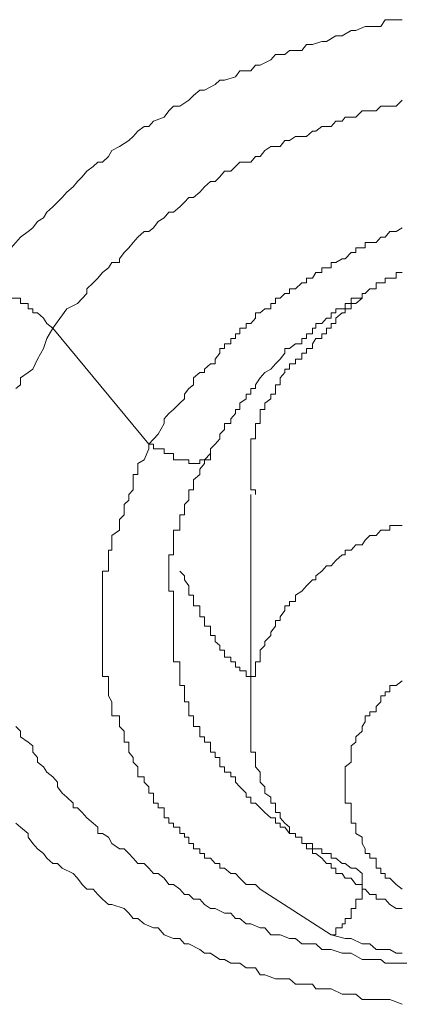
# Model space of a CAD drawing. Units: inches. Extents: x -221 to 731, y -566 to 116.
# Drawn here: x 49 to 51, y -39 to -34 of the extents above; entities that cross this region are included whole.
import ezdxf

# ---------------------------------------------------------------- set-up
doc = ezdxf.new("R2010")
doc.units = ezdxf.units.IN
doc.header["$MEASUREMENT"] = 0
doc.layers.add('图层 1', color=7, linetype='Continuous')

msp = doc.modelspace()

# ---------------------------------------------------------------- linework, layer by layer
at = {"layer": '图层 1', "color": 7, "lineweight": 9}
for points in [[(49.2685, -35.0103), (49.3159, -34.955), (49.3554, -34.9274), (49.3791, -34.9076), (49.4028, -34.876), (49.4344, -34.8563), (49.4502, -34.8286), (49.4818, -34.801), (49.5055, -34.7773), (49.5292, -34.7536), (49.5529, -34.7259), (49.5845, -34.6983), (49.6082, -34.6706), (49.6319, -34.6469), (49.6556, -34.6193), (49.6872, -34.5956), (49.7109, -34.5719), (49.7346, -34.5719), (49.7662, -34.5442), (49.782, -34.5126), (49.8215, -34.4929), (49.8689, -34.4613), (49.8926, -34.4415), (49.9163, -34.4139), (49.9479, -34.3902), (49.9716, -34.3902), (49.9953, -34.3625), (50.0506, -34.3428), (50.0743, -34.3112), (50.098, -34.2875), (50.1296, -34.2875), (50.177, -34.2559), (50.2007, -34.2322), (50.2323, -34.2045), (50.256, -34.2045), (50.3113, -34.1769), (50.335, -34.1532), (50.3587, -34.1532), (50.414, -34.1374), (50.4377, -34.1058), (50.493, -34.1058), (50.5167, -34.0781), (50.5404, -34.0781), (50.5957, -34.0505), (50.6194, -34.0228), (50.6668, -34.0228), (50.6905, -34.0031), (50.7537, -34.0031), (50.7774, -33.9715), (50.809, -33.9715), (50.8564, -33.9557), (50.8801, -33.9557), (50.9275, -33.928), (50.9591, -33.928), (51.0065, -33.9004), (51.0302, -33.9004), (51.0776, -33.8806), (51.1013, -33.8806), (51.1566, -33.8806), (51.1803, -33.8451), (51.2356, -33.8451), (51.2672, -33.8451)], [(49.4818, -35.4211), (49.5529, -35.3224), (49.6082, -35.2947), (49.6556, -35.2434), (49.6556, -35.2197), (49.6872, -35.1881), (49.7109, -35.1644), (49.7346, -35.1367), (49.7662, -35.113), (49.782, -35.0854), (49.8215, -35.0854), (49.8215, -35.0656), (49.8452, -35.034), (49.8689, -35.0103), (49.8926, -34.9827), (49.9163, -34.955), (49.9479, -34.9274), (49.9716, -34.9274), (49.9953, -34.9076), (50.019, -34.876), (50.0506, -34.8563), (50.0743, -34.8286), (50.098, -34.8286), (50.1296, -34.801), (50.1533, -34.7773), (50.177, -34.7536), (50.2007, -34.7536), (50.2323, -34.7259), (50.256, -34.6983), (50.2876, -34.6706), (50.3113, -34.6706), (50.335, -34.6469), (50.3587, -34.6193), (50.3903, -34.6193), (50.414, -34.5956), (50.4377, -34.5719), (50.493, -34.5719), (50.5167, -34.5442), (50.5404, -34.5442), (50.5641, -34.5126), (50.5957, -34.4929), (50.6431, -34.4929), (50.6668, -34.4613), (50.6905, -34.4613), (50.7221, -34.4415), (50.7774, -34.4415), (50.809, -34.4139), (50.8248, -34.4139), (50.8564, -34.3902), (50.9038, -34.3902), (50.9275, -34.3625), (50.9591, -34.3625), (50.9749, -34.3428), (51.0302, -34.3428), (51.0618, -34.3112), (51.0776, -34.3112), (51.1329, -34.3112), (51.1566, -34.2875), (51.1803, -34.2875), (51.2356, -34.2875), (51.2672, -34.2559)], [(51.2672, -34.9076), (51.2356, -34.9274), (51.204, -34.9274), (51.1803, -34.955), (51.1566, -34.955), (51.1329, -34.9827), (51.1013, -34.9827), (51.0776, -34.9827), (51.0776, -35.0103), (51.0618, -35.0103), (51.0302, -35.0103), (51.0302, -35.034), (51.0065, -35.034), (50.9749, -35.0656), (50.9591, -35.0656), (50.9275, -35.0854), (50.9038, -35.0854), (50.9038, -35.113), (50.8801, -35.113), (50.8564, -35.113), (50.8564, -35.1367), (50.8248, -35.1367), (50.809, -35.1644), (50.7774, -35.1644), (50.7774, -35.1881), (50.7537, -35.1881), (50.7221, -35.2197), (50.6905, -35.2197), (50.6905, -35.2434), (50.6668, -35.2434), (50.6431, -35.2671), (50.6194, -35.2671), (50.6194, -35.2947), (50.5957, -35.2947), (50.5957, -35.3224), (50.5641, -35.3224), (50.5404, -35.3421), (50.5167, -35.3421), (50.5167, -35.3698), (50.493, -35.3974), (50.4693, -35.3974), (50.4693, -35.4211), (50.4377, -35.4211), (50.4377, -35.4488), (50.414, -35.4488), (50.414, -35.4725), (50.3903, -35.4725), (50.3903, -35.5001), (50.3587, -35.5001), (50.3587, -35.5238), (50.335, -35.5238), (50.335, -35.5475), (50.3113, -35.5791), (50.3113, -35.6028), (50.2876, -35.6028), (50.256, -35.6305), (50.256, -35.6463), (50.2323, -35.6463), (50.2007, -35.6739), (50.2007, -35.7095), (50.177, -35.7292), (50.1533, -35.7569), (50.1533, -35.7806), (50.1296, -35.8043), (50.098, -35.8359), (50.0743, -35.8556), (50.0506, -35.8833), (50.0506, -35.907), (50.019, -35.9623), (49.9716, -36.0136)], [(50.2876, -36.0373), (50.3113, -36.0136), (50.335, -35.986), (50.335, -35.9623), (50.3587, -35.9386), (50.3587, -35.907), (50.3903, -35.907), (50.3903, -35.8833), (50.414, -35.8556), (50.414, -35.8359), (50.4377, -35.8359), (50.4377, -35.8043), (50.4693, -35.7806), (50.4693, -35.7569), (50.493, -35.7569), (50.493, -35.7292), (50.5167, -35.7292), (50.5167, -35.7095), (50.5404, -35.6739), (50.5641, -35.6463), (50.5957, -35.6305), (50.6194, -35.6028), (50.6431, -35.5791), (50.6668, -35.5475), (50.6668, -35.5238), (50.6905, -35.5238), (50.7221, -35.5001), (50.7537, -35.5001), (50.7537, -35.4725), (50.7774, -35.4725), (50.7774, -35.4488), (50.809, -35.4488), (50.809, -35.4211), (50.8248, -35.4211), (50.8248, -35.3974), (50.8564, -35.3974), (50.8801, -35.3698), (50.9038, -35.3698), (50.9038, -35.3421), (50.9275, -35.3421), (50.9275, -35.3224), (50.9591, -35.3224), (50.9749, -35.3224), (50.9749, -35.2947), (51.0065, -35.2947), (51.0065, -35.2671), (51.0302, -35.2671), (51.0618, -35.2671), (51.0618, -35.2434), (51.0776, -35.2434), (51.1013, -35.2197), (51.1329, -35.2197), (51.1329, -35.1881), (51.1566, -35.1881), (51.1803, -35.1881), (51.1803, -35.1644), (51.204, -35.1644), (51.2356, -35.1644), (51.2356, -35.1367), (51.2672, -35.1367)], [(49.1421, -35.1644), (49.1421, -35.1881), (49.1658, -35.1881), (49.1895, -35.1881), (49.1895, -35.2197), (49.2211, -35.2197), (49.2448, -35.2197), (49.2448, -35.2434), (49.2685, -35.2434), (49.2685, -35.2671), (49.2922, -35.2671), (49.3159, -35.2671), (49.3159, -35.2947), (49.3554, -35.2947), (49.3554, -35.3224), (49.3791, -35.3224), (49.3791, -35.3421), (49.4028, -35.3421), (49.4344, -35.3698), (49.4502, -35.3974), (49.4818, -35.4211)], [(51.0618, -35.2671), (51.0302, -35.2947), (51.0065, -35.2947), (51.0065, -35.3224), (50.9749, -35.3224), (50.9749, -35.3421), (50.9591, -35.3421), (50.9275, -35.3698), (50.9275, -35.3974), (50.9038, -35.3974), (50.9038, -35.4211), (50.8801, -35.4211), (50.8801, -35.4488), (50.8564, -35.4488), (50.8564, -35.4725), (50.8248, -35.4725), (50.809, -35.5001), (50.809, -35.5238), (50.7774, -35.5238), (50.7774, -35.5475), (50.7537, -35.5475), (50.7537, -35.5791), (50.7221, -35.5791), (50.7221, -35.6028), (50.6905, -35.6028), (50.6905, -35.6305), (50.6668, -35.6305), (50.6668, -35.6463), (50.6431, -35.6739), (50.6431, -35.7095), (50.6194, -35.7095), (50.6194, -35.7292), (50.6194, -35.7569), (50.5957, -35.7569), (50.5957, -35.7806), (50.5641, -35.8043), (50.5641, -35.8359), (50.5404, -35.8359), (50.5404, -35.8556), (50.5404, -35.8833), (50.5404, -35.907), (50.5167, -35.907), (50.5167, -35.9386), (50.5167, -35.9623), (50.5167, -35.986), (50.493, -35.986), (50.493, -36.0136), (50.493, -36.0373), (50.493, -36.061), (50.493, -36.0926), (50.493, -36.1124), (50.493, -36.14), (50.493, -36.1677), (50.493, -36.1953), (50.493, -36.219), (50.493, -36.2467), (50.5167, -36.2467), (50.5167, -36.2704)], [(49.2922, -35.7292), (49.3159, -35.7095), (49.3159, -35.6739), (49.3554, -35.6463), (49.3791, -35.6305), (49.4028, -35.5791), (49.4344, -35.5238), (49.4502, -35.4725), (49.4818, -35.4211)], [(49.4818, -35.4211), (49.9716, -36.0136)], [(49.9716, -36.0136), (49.9716, -36.0373), (49.9479, -36.0926), (49.9163, -36.1124), (49.9163, -36.14), (49.9163, -36.1677), (49.8926, -36.1677), (49.8926, -36.1953), (49.8926, -36.219), (49.8926, -36.2467), (49.8689, -36.2704), (49.8689, -36.298), (49.8452, -36.3217), (49.8452, -36.3494), (49.8452, -36.3731), (49.8215, -36.3968), (49.8215, -36.4284), (49.8215, -36.4521), (49.782, -36.4797), (49.782, -36.5034), (49.782, -36.5271), (49.782, -36.5548), (49.7662, -36.5548), (49.7662, -36.5785), (49.7662, -36.6061), (49.7662, -36.6338), (49.7662, -36.6614), (49.7346, -36.6614), (49.7346, -36.6851), (49.7346, -36.7049), (49.7346, -36.7365), (49.7346, -36.7641), (49.7346, -36.7839), (49.7346, -36.8155), (49.7346, -36.8392), (49.7346, -36.8629), (49.7346, -36.8945), (49.7346, -36.9142), (49.7346, -36.9419), (49.7346, -36.9735), (49.7346, -36.9893), (49.7346, -37.0209), (49.7346, -37.0406), (49.7346, -37.0643), (49.7346, -37.0999), (49.7346, -37.1236), (49.7346, -37.1512), (49.7346, -37.171), (49.7346, -37.1986), (49.7662, -37.1986), (49.7662, -37.2223), (49.7662, -37.246), (49.7662, -37.2776), (49.7662, -37.2974), (49.782, -37.329), (49.782, -37.3527), (49.782, -37.3803), (49.782, -37.4001), (49.8215, -37.4001), (49.8215, -37.4317), (49.8215, -37.4554), (49.8452, -37.4791), (49.8452, -37.5067), (49.8452, -37.5344), (49.8689, -37.5344), (49.8689, -37.5541), (49.8689, -37.5857), (49.8926, -37.6134), (49.8926, -37.6371), (49.9163, -37.6608), (49.9163, -37.6884), (49.9163, -37.7121), (49.9479, -37.7121), (49.9479, -37.7398), (49.9716, -37.7635), (49.9716, -37.7951), (49.9953, -37.7951), (49.9953, -37.8148), (49.9953, -37.8464), (50.019, -37.8464), (50.019, -37.8701), (50.0506, -37.8701), (50.0506, -37.8938), (50.0506, -37.9215), (50.0743, -37.9215), (50.0743, -37.9491), (50.098, -37.9491), (50.098, -37.9689), (50.1296, -37.9689), (50.1296, -38.0005), (50.1533, -38.0005), (50.1533, -38.0202), (50.177, -38.0202), (50.177, -38.0518), (50.2007, -38.0518), (50.2007, -38.0795), (50.2323, -38.0795), (50.2323, -38.1032), (50.256, -38.1032), (50.256, -38.1269), (50.2876, -38.1269), (50.3113, -38.1545), (50.335, -38.1545), (50.335, -38.1782), (50.3587, -38.1782), (50.3903, -38.2059), (50.414, -38.2059), (50.4377, -38.2296), (50.4693, -38.2612), (50.493, -38.2612), (50.5167, -38.2612), (50.5404, -38.2849)], [(49.9716, -36.0136), (49.9953, -36.0136), (49.9953, -36.0373), (50.019, -36.0373), (50.0506, -36.0373), (50.0506, -36.061), (50.0743, -36.061), (50.098, -36.061), (50.098, -36.0926), (50.1296, -36.0926), (50.1533, -36.0926), (50.177, -36.0926), (50.177, -36.1124), (50.2007, -36.1124), (50.2323, -36.1124), (50.2323, -36.0926), (50.256, -36.0926), (50.2876, -36.0926), (50.2876, -36.061), (50.2876, -36.0373)], [(50.098, -36.8155), (50.098, -36.7839), (50.098, -36.7641), (50.0743, -36.7641), (50.0743, -36.7365), (50.0743, -36.7049), (50.0743, -36.6851), (50.0743, -36.6614), (50.0743, -36.6338), (50.0743, -36.6061), (50.0743, -36.5785), (50.098, -36.5785), (50.098, -36.5548), (50.098, -36.5271), (50.098, -36.5034), (50.098, -36.4797), (50.098, -36.4521), (50.1296, -36.4521), (50.1296, -36.4284), (50.1296, -36.3968), (50.1296, -36.3731), (50.1533, -36.3731), (50.1533, -36.3494), (50.1533, -36.3217), (50.177, -36.298), (50.177, -36.2704), (50.177, -36.2467), (50.2007, -36.2467), (50.2007, -36.219), (50.2007, -36.1953), (50.2323, -36.1677), (50.2323, -36.14), (50.256, -36.1124), (50.256, -36.0926), (50.2876, -36.061), (50.2876, -36.0373)], [(50.493, -36.2704), (50.493, -37.4001)], [(51.2672, -36.4284), (51.2356, -36.4284), (51.204, -36.4284), (51.204, -36.4521), (51.1803, -36.4521), (51.1566, -36.4521), (51.1329, -36.4797), (51.1013, -36.4797), (51.0776, -36.5034), (51.0618, -36.5271), (51.0302, -36.5271), (51.0065, -36.5548), (50.9749, -36.5548), (50.9749, -36.5785), (50.9591, -36.5785), (50.9275, -36.6061), (50.9038, -36.6338), (50.8801, -36.6338), (50.8564, -36.6614), (50.8248, -36.6851), (50.8248, -36.7049), (50.809, -36.7049), (50.7774, -36.7365), (50.7537, -36.7641), (50.7221, -36.7839), (50.7221, -36.8155), (50.6905, -36.8155), (50.6905, -36.8392), (50.6668, -36.8392), (50.6668, -36.8629), (50.6431, -36.8945), (50.6431, -36.9142), (50.6194, -36.9142), (50.6194, -36.9419), (50.5957, -36.9735), (50.5957, -36.9893), (50.5641, -37.0209), (50.5641, -37.0406), (50.5404, -37.0643), (50.5404, -37.0999), (50.5404, -37.1236), (50.5167, -37.1236), (50.5167, -37.1512), (50.5167, -37.171), (50.5167, -37.1986), (50.493, -37.1986), (50.493, -37.2223), (50.493, -37.246), (50.493, -37.2776), (50.493, -37.2974), (50.493, -37.329), (50.493, -37.3527), (50.493, -37.3803), (50.493, -37.4001), (50.493, -37.4317), (50.493, -37.4554), (50.493, -37.4791), (50.493, -37.5067), (50.493, -37.5344), (50.493, -37.5541), (50.493, -37.5857), (50.5167, -37.5857), (50.5167, -37.6134), (50.5167, -37.6371), (50.5167, -37.6608), (50.5404, -37.6884), (50.5404, -37.7121), (50.5404, -37.7398), (50.5641, -37.7635), (50.5641, -37.7951), (50.5957, -37.8148), (50.5957, -37.8464), (50.6194, -37.8464), (50.6194, -37.8701), (50.6194, -37.8938), (50.6431, -37.8938), (50.6431, -37.9215), (50.6668, -37.9491), (50.6905, -37.9689), (50.6905, -38.0005), (50.7221, -38.0005), (50.7221, -38.0202), (50.7537, -38.0202), (50.7537, -38.0518), (50.7774, -38.0518), (50.7774, -38.0795), (50.809, -38.0795), (50.809, -38.1032), (50.8248, -38.1032), (50.8564, -38.1269), (50.8801, -38.1545), (50.9038, -38.1545), (50.9038, -38.1782), (50.9275, -38.1782), (50.9275, -38.2059), (50.9591, -38.2059), (50.9749, -38.2296), (51.0065, -38.2296), (51.0302, -38.2612), (51.0618, -38.2612), (51.0618, -38.2849), (51.0776, -38.2849), (51.1013, -38.3125), (51.1329, -38.3125), (51.1329, -38.3362), (51.1803, -38.3362), (51.204, -38.3639), (51.2356, -38.3836), (51.2672, -38.3836)], [(50.1296, -36.6614), (50.1533, -36.6851), (50.1533, -36.7049), (50.177, -36.7365), (50.177, -36.7641), (50.177, -36.7839), (50.2007, -36.7839), (50.2007, -36.8155), (50.2007, -36.8392), (50.2323, -36.8392), (50.2323, -36.8629), (50.2323, -36.8945), (50.256, -36.8945), (50.256, -36.9142), (50.256, -36.9419), (50.2876, -36.9419), (50.2876, -36.9735), (50.2876, -36.9893), (50.3113, -36.9893), (50.3113, -37.0209), (50.335, -37.0406), (50.335, -37.0643), (50.3587, -37.0643), (50.3587, -37.0999), (50.3903, -37.0999), (50.3903, -37.1236), (50.414, -37.1236), (50.414, -37.1512), (50.4377, -37.1512), (50.4377, -37.171), (50.4693, -37.171), (50.4693, -37.1986), (50.493, -37.1986)], [(51.0618, -38.2059), (51.0302, -38.1782), (51.0065, -38.1782), (50.9749, -38.1545), (50.9591, -38.1545), (50.9275, -38.1269), (50.9038, -38.1269), (50.9038, -38.1032), (50.8801, -38.1032), (50.8564, -38.1032), (50.8564, -38.0795), (50.8248, -38.0795), (50.809, -38.0795), (50.809, -38.0518), (50.7774, -38.0518), (50.7537, -38.0518), (50.7537, -38.0202), (50.7221, -38.0202), (50.7221, -38.0005), (50.6905, -38.0005), (50.6668, -37.9689), (50.6431, -37.9689), (50.6431, -37.9491), (50.6194, -37.9491), (50.6194, -37.9215), (50.5957, -37.9215), (50.5641, -37.8938), (50.5404, -37.8701), (50.5167, -37.8464), (50.493, -37.8464), (50.493, -37.8148), (50.4693, -37.8148), (50.4693, -37.7951), (50.4377, -37.7635), (50.414, -37.7398), (50.414, -37.7121), (50.3903, -37.7121), (50.3903, -37.6884), (50.3587, -37.6884), (50.3587, -37.6608), (50.335, -37.6608), (50.335, -37.6371), (50.335, -37.6134), (50.3113, -37.6134), (50.3113, -37.5857), (50.2876, -37.5857), (50.2876, -37.5541), (50.2876, -37.5344), (50.256, -37.5344), (50.256, -37.5067), (50.2323, -37.5067), (50.2323, -37.4791), (50.2323, -37.4554), (50.2007, -37.4554), (50.2007, -37.4317), (50.2007, -37.4001), (50.177, -37.4001), (50.177, -37.3803), (50.177, -37.3527), (50.177, -37.329), (50.1533, -37.329), (50.1533, -37.2974), (50.1533, -37.2776), (50.1533, -37.246), (50.1296, -37.246), (50.1296, -37.2223), (50.1296, -37.1986), (50.1296, -37.171), (50.1296, -37.1512), (50.1296, -37.1236), (50.098, -37.1236), (50.098, -37.0999), (50.098, -37.0643), (50.098, -37.0406), (50.098, -37.0209), (50.098, -36.9893), (50.098, -36.9735), (50.098, -36.9419), (50.098, -36.9142), (50.098, -36.8945), (50.098, -36.8629), (50.098, -36.8392), (50.098, -36.8155)], [(51.2672, -37.2223), (51.2356, -37.246), (51.204, -37.246), (51.204, -37.2776), (51.1803, -37.2776), (51.1803, -37.2974), (51.1566, -37.2974), (51.1566, -37.329), (51.1329, -37.3527), (51.1329, -37.3803), (51.1013, -37.3803), (51.1013, -37.4001), (51.0776, -37.4001), (51.0776, -37.4317), (51.0618, -37.4554), (51.0618, -37.4791), (51.0302, -37.5067), (51.0302, -37.5344), (51.0065, -37.5541), (51.0065, -37.5857), (51.0065, -37.6134), (51.0065, -37.6371), (50.9749, -37.6608), (50.9749, -37.6884), (50.9749, -37.7121), (50.9749, -37.7398), (50.9749, -37.7635), (50.9749, -37.7951), (50.9749, -37.8148), (50.9749, -37.8464), (51.0065, -37.8464), (51.0065, -37.8701), (51.0065, -37.8938), (51.0065, -37.9215), (51.0065, -37.9491), (51.0302, -37.9491), (51.0302, -37.9689), (51.0302, -38.0005), (51.0618, -38.0202), (51.0618, -38.0518), (51.0776, -38.0795), (51.0776, -38.1032), (51.1013, -38.1032), (51.1013, -38.1269), (51.1329, -38.1269), (51.1329, -38.1545), (51.1329, -38.1782), (51.1566, -38.1782), (51.1566, -38.2059), (51.1803, -38.2059), (51.1803, -38.2296), (51.204, -38.2296), (51.2356, -38.2612), (51.2672, -38.2849)], [(51.2909, -38.6641), (51.2356, -38.6641), (51.204, -38.6641), (51.1803, -38.6641), (51.1566, -38.6443), (51.1013, -38.6443), (51.0776, -38.6443), (51.0618, -38.6443), (51.0065, -38.6127), (50.9749, -38.6127), (50.9591, -38.6127), (50.9038, -38.593), (50.8801, -38.593), (50.8564, -38.593), (50.8248, -38.5653), (50.7774, -38.5653), (50.7537, -38.5653), (50.7221, -38.5377), (50.6905, -38.5377), (50.6431, -38.5179), (50.6194, -38.5179), (50.5957, -38.5179), (50.5641, -38.4824), (50.5404, -38.4824), (50.493, -38.4626), (50.4693, -38.4626), (50.4377, -38.435), (50.414, -38.435), (50.3903, -38.4073), (50.3587, -38.4073), (50.3113, -38.3836), (50.2876, -38.3836), (50.256, -38.3639), (50.2323, -38.3362), (50.2007, -38.3362), (50.177, -38.3125), (50.1533, -38.3125), (50.1296, -38.2849), (50.098, -38.2612), (50.0743, -38.2612), (50.0506, -38.2296), (50.019, -38.2059), (49.9953, -38.2059), (49.9716, -38.1782), (49.9479, -38.1545), (49.9163, -38.1545), (49.8926, -38.1269), (49.8689, -38.1032), (49.8452, -38.0795), (49.8215, -38.0795), (49.782, -38.0518), (49.7662, -38.0202), (49.7346, -38.0005), (49.7109, -38.0005), (49.7109, -37.9689), (49.6872, -37.9491), (49.6556, -37.9215), (49.6319, -37.8938), (49.6082, -37.8701), (49.5845, -37.8701), (49.5845, -37.8464), (49.5529, -37.8148), (49.5292, -37.7951), (49.5055, -37.7635), (49.5055, -37.7398), (49.4818, -37.7121), (49.4502, -37.6884), (49.4344, -37.6608), (49.4028, -37.6371), (49.4028, -37.6134), (49.3791, -37.5857), (49.3791, -37.5541), (49.3554, -37.5344), (49.3159, -37.5067), (49.3159, -37.4791), (49.2922, -37.4554)], [(51.2672, -38.8734), (51.204, -38.8497), (51.1803, -38.8497), (51.1329, -38.8497), (51.1013, -38.8497), (51.0618, -38.8497), (51.0302, -38.8221), (50.9749, -38.8221), (50.9591, -38.8221), (50.9038, -38.7944), (50.8801, -38.7944), (50.8248, -38.7944), (50.809, -38.7707), (50.7774, -38.7707), (50.7221, -38.7707), (50.6905, -38.7431), (50.6431, -38.7431), (50.6194, -38.7431), (50.5641, -38.7233), (50.5404, -38.7233), (50.5167, -38.6878), (50.4693, -38.6878), (50.4377, -38.6641), (50.3903, -38.6641), (50.3587, -38.6443), (50.335, -38.6443), (50.2876, -38.6127), (50.256, -38.6127), (50.2323, -38.593), (50.177, -38.5653), (50.1533, -38.5653), (50.1296, -38.5377), (50.098, -38.5377), (50.0506, -38.5179), (50.019, -38.4824), (49.9953, -38.4824), (49.9479, -38.4626), (49.9163, -38.435), (49.8926, -38.435), (49.8689, -38.4073), (49.8452, -38.3836), (49.782, -38.3639), (49.7662, -38.3639), (49.7346, -38.3362), (49.7109, -38.3125), (49.6872, -38.2849), (49.6556, -38.2849), (49.6319, -38.2612), (49.6082, -38.2296), (49.5845, -38.2059), (49.5292, -38.1782), (49.5055, -38.1545), (49.4818, -38.1545), (49.4502, -38.1269), (49.4344, -38.1032), (49.4028, -38.0795), (49.3791, -38.0518), (49.3554, -38.0202), (49.3554, -38.0005), (49.3159, -37.9689), (49.2922, -37.9491)], [(51.0618, -38.2059), (51.0618, -38.2296), (51.0618, -38.2612), (51.0618, -38.2849), (51.0618, -38.3125), (51.0618, -38.3362), (51.0302, -38.3362), (51.0302, -38.3639), (51.0302, -38.3836), (51.0065, -38.3836), (51.0065, -38.4073), (51.0065, -38.435), (50.9749, -38.435), (50.9749, -38.4626), (50.9591, -38.4626), (50.9591, -38.4824), (50.9275, -38.4824), (50.9275, -38.5179), (50.9038, -38.5179)], [(50.5404, -38.2849), (50.9038, -38.5179)], [(50.9038, -38.5179), (50.9749, -38.5377), (51.0065, -38.5377), (51.0618, -38.5653), (51.0776, -38.5653), (51.1013, -38.5653), (51.1329, -38.593), (51.1566, -38.593), (51.1803, -38.593), (51.204, -38.593), (51.2356, -38.6127), (51.2672, -38.6127)]]:
    msp.add_lwpolyline(points, dxfattribs=at)

doc.saveas('drawing.dxf')
